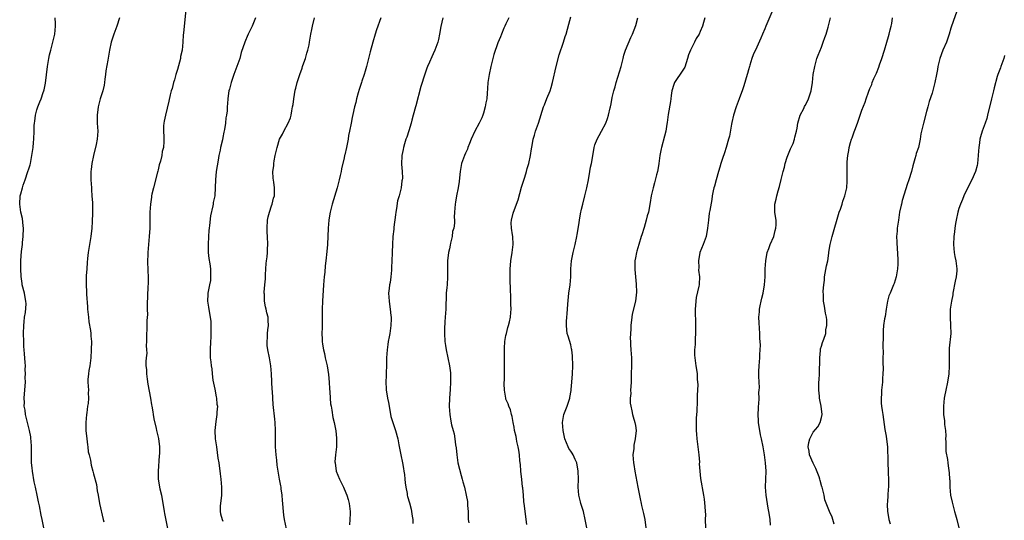
# Model space of a CAD drawing. Units: inches. Extents: x 2616000 to 2619000, y 1527000 to 1530000.
# Drawn here: x 2618261 to 2618504, y 1527699 to 1527823 of the extents above; entities that cross this region are included whole.
import ezdxf

# ---------------------------------------------------------------- set-up
doc = ezdxf.new("R2010")
doc.units = ezdxf.units.IN
doc.header["$MEASUREMENT"] = 0
doc.layers.add('LD26161527_10ft', color=93, linetype='Continuous')

msp = doc.modelspace()

# ---------------------------------------------------------------- linework, layer by layer
at = {"layer": 'LD26161527_10ft'}
for points, elevation in [([(2618301.87, 1527825), (2618301.41, 1527821), (2618301.27, 1527819.27), (2618301.2, 1527818.8), (2618301.11, 1527817), (2618300.9, 1527815), (2618300.56, 1527813.44), (2618300.49, 1527813), (2618299.74, 1527810.26), (2618299.35, 1527809), (2618299, 1527807.68), (2618298.78, 1527807), (2618298.42, 1527805.58), (2618298.23, 1527805), (2618297.96, 1527803.96), (2618297.61, 1527802.39), (2618296.79, 1527799), (2618296.49, 1527797.51), (2618296.4, 1527797), (2618296.35, 1527796.35), (2618296.29, 1527795), (2618296.39, 1527793.61), (2618296.43, 1527792.43), (2618296.35, 1527791), (2618296.01, 1527789.99), (2618295.91, 1527789), (2618295.61, 1527787.61), (2618295.28, 1527786.72), (2618295, 1527785.42), (2618294.9, 1527785.1), (2618294.87, 1527784.87), (2618293.81, 1527781), (2618293.45, 1527779.45), (2618293.36, 1527779), (2618293.34, 1527778.66), (2618293.08, 1527777), (2618292.97, 1527775), (2618292.95, 1527773.05), (2618292.9, 1527771), (2618292.76, 1527769), (2618292.58, 1527767), (2618292.43, 1527765), (2618292.43, 1527764.43), (2618292.39, 1527763), (2618292.46, 1527760.46), (2618292.53, 1527759), (2618292.54, 1527757.46), (2618292.48, 1527756.48), (2618292.27, 1527752.27), (2618292.29, 1527751), (2618292.34, 1527749.65), (2618292.27, 1527749), (2618292.16, 1527748.16), (2618292.19, 1527747), (2618292.17, 1527745.83), (2618292.09, 1527745), (2618292.14, 1527744.14), (2618292.11, 1527743), (2618292, 1527742), (2618292.1, 1527741), (2618292.17, 1527740.17), (2618292.01, 1527739), (2618291.92, 1527738.08), (2618291.98, 1527737), (2618292.08, 1527736.08), (2618292.12, 1527735), (2618292.3, 1527733.7), (2618292.45, 1527732.45), (2618293.1, 1527729), (2618293.38, 1527727.38), (2618293.46, 1527727), (2618293.64, 1527725.64), (2618293.8, 1527725), (2618293.93, 1527723.93), (2618294.49, 1527721.51), (2618294.58, 1527721), (2618295.06, 1527719.06), (2618295.3, 1527717), (2618295.31, 1527715.31), (2618295.25, 1527714.75), (2618294.98, 1527711), (2618295.03, 1527709), (2618295.43, 1527706.57), (2618295.79, 1527705), (2618296.17, 1527703), (2618296.43, 1527701.57), (2618296.5, 1527701), (2618296.53, 1527700.53), (2618297.56, 1527695.56)], 8530), ([(2618446.98, 1527825), (2618445.27, 1527821), (2618445, 1527820.3), (2618444.43, 1527819), (2618444.01, 1527817.99), (2618443, 1527815.79), (2618442.09, 1527813.91), (2618441.81, 1527813), (2618441.34, 1527811.34), (2618441.22, 1527811), (2618441, 1527810.17), (2618440.73, 1527809.27), (2618440.66, 1527809), (2618439.82, 1527806.18), (2618439.42, 1527805), (2618439, 1527803.92), (2618438.67, 1527803), (2618437.91, 1527801), (2618437.27, 1527799), (2618436.87, 1527797.13), (2618436.78, 1527796.78), (2618436.25, 1527793.75), (2618436.05, 1527793), (2618435.49, 1527791), (2618435, 1527789.66), (2618434.84, 1527789.16), (2618434.71, 1527788.71), (2618434.16, 1527787), (2618433.9, 1527786.1), (2618433.53, 1527785), (2618432.94, 1527783), (2618432.55, 1527781.45), (2618432.42, 1527781), (2618432.26, 1527780.26), (2618432.03, 1527779), (2618431.9, 1527778.1), (2618431.42, 1527775.42), (2618431.27, 1527774.73), (2618431.05, 1527773), (2618430.85, 1527771), (2618430.5, 1527769), (2618429.79, 1527767), (2618428.97, 1527765.03), (2618428.58, 1527763), (2618428.67, 1527761.33), (2618428.65, 1527760.65), (2618428.87, 1527759), (2618428.8, 1527757.2), (2618428.78, 1527757), (2618428.72, 1527756.72), (2618428.07, 1527753.93), (2618427.94, 1527753), (2618427.9, 1527751.9), (2618427.81, 1527751), (2618427.8, 1527750.2), (2618427.87, 1527747.87), (2618427.86, 1527745), (2618427.79, 1527743.79), (2618427.75, 1527742.25), (2618427.63, 1527741), (2618427.64, 1527739.64), (2618427.67, 1527739), (2618427.95, 1527737), (2618428.11, 1527736.11), (2618428.24, 1527735), (2618428.3, 1527733.7), (2618428.38, 1527733), (2618428.41, 1527732.41), (2618428.36, 1527731), (2618428.28, 1527729.72), (2618428.29, 1527729), (2618428.27, 1527728.27), (2618428.16, 1527725.84), (2618428.06, 1527724.06), (2618428.02, 1527723), (2618428.05, 1527721), (2618428.13, 1527720.13), (2618428.21, 1527719), (2618428.46, 1527717), (2618428.69, 1527715), (2618428.82, 1527713.18), (2618428.81, 1527712.81), (2618428.93, 1527711), (2618429.14, 1527709.14), (2618429.86, 1527705), (2618430.01, 1527704.01), (2618430.21, 1527702.21), (2618430.25, 1527701), (2618430.3, 1527700.3), (2618430.29, 1527699), (2618430.33, 1527697)], 8620), ([(2618492.4, 1527824.4), (2618491.63, 1527822.37), (2618491, 1527820.44), (2618490.61, 1527819), (2618490.21, 1527817.79), (2618489.92, 1527817), (2618489.06, 1527815), (2618488.3, 1527813), (2618488.01, 1527812.01), (2618487.78, 1527811), (2618487.72, 1527810.28), (2618487.44, 1527809), (2618487.08, 1527807), (2618486.37, 1527804.37), (2618485.65, 1527802.35), (2618485.29, 1527801), (2618485, 1527799.85), (2618484.21, 1527797), (2618484.01, 1527796.01), (2618483.61, 1527794.39), (2618483.4, 1527793), (2618482.98, 1527791), (2618482.47, 1527789.53), (2618482.35, 1527789), (2618482.14, 1527788.14), (2618481.6, 1527786.4), (2618481.24, 1527785), (2618480.6, 1527783), (2618480.19, 1527781.81), (2618479.46, 1527779.46), (2618479, 1527777.85), (2618478.77, 1527777), (2618478.7, 1527776.7), (2618478.35, 1527775), (2618478.03, 1527773), (2618477.75, 1527771), (2618477.71, 1527770.29), (2618477.6, 1527769), (2618477.62, 1527767.62), (2618477.76, 1527765.76), (2618477.83, 1527765), (2618477.92, 1527763), (2618477.86, 1527762.14), (2618477.81, 1527761), (2618477.47, 1527759), (2618477, 1527757.39), (2618476.86, 1527757), (2618475.98, 1527755), (2618475.71, 1527754.29), (2618475.31, 1527753), (2618474.98, 1527751), (2618474.76, 1527749.24), (2618474.63, 1527748.63), (2618474.38, 1527747), (2618474.27, 1527745.73), (2618474.26, 1527745), (2618474.31, 1527744.31), (2618474.23, 1527741.77), (2618474.27, 1527740.27), (2618474.23, 1527739), (2618474.21, 1527737.79), (2618474.25, 1527736.25), (2618474.22, 1527735), (2618474.13, 1527733.87), (2618474.1, 1527733), (2618473.9, 1527731), (2618473.88, 1527730.11), (2618473.77, 1527729), (2618473.76, 1527727.76), (2618473.87, 1527727), (2618474.06, 1527725.94), (2618474.15, 1527725), (2618474.7, 1527721.3), (2618475, 1527719.59), (2618475.1, 1527718.9), (2618475.32, 1527717), (2618475.37, 1527715.37), (2618475.42, 1527715), (2618475.45, 1527714.55), (2618475.44, 1527713), (2618475.52, 1527711), (2618475.52, 1527710.48), (2618475.61, 1527709), (2618475.6, 1527707.6), (2618475.57, 1527707), (2618475.5, 1527706.5), (2618475.4, 1527705), (2618475.33, 1527703.33), (2618475.29, 1527703), (2618475.29, 1527702.71), (2618475.38, 1527701), (2618475.59, 1527699.58), (2618475.7, 1527699), (2618476.03, 1527697.97)], 8650), ([(2618266.75, 1527697), (2618266.33, 1527699), (2618266.06, 1527700.06), (2618265.62, 1527702.38), (2618265.38, 1527703.38), (2618265.09, 1527705), (2618264.68, 1527707), (2618264.37, 1527708.37), (2618263.89, 1527711), (2618263.83, 1527711.83), (2618263.7, 1527713), (2618263.65, 1527714.35), (2618263.67, 1527715.67), (2618263.64, 1527717), (2618263.56, 1527718.44), (2618263.55, 1527719), (2618263.48, 1527719.48), (2618263.22, 1527721), (2618262.66, 1527723), (2618262.34, 1527724.34), (2618262.16, 1527725), (2618262.07, 1527726.07), (2618261.86, 1527727), (2618261.93, 1527727.93), (2618261.85, 1527729), (2618261.91, 1527730.09), (2618262.03, 1527731), (2618262.08, 1527732.08), (2618262.18, 1527733), (2618262.11, 1527734.11), (2618262.21, 1527735), (2618262.11, 1527736.11), (2618262.16, 1527737), (2618262.14, 1527737.86), (2618261.96, 1527739.96), (2618261.9, 1527741), (2618261.82, 1527741.82), (2618261.74, 1527743), (2618261.66, 1527745), (2618261.74, 1527747), (2618261.87, 1527747.87), (2618261.98, 1527749), (2618262.19, 1527750.19), (2618262.34, 1527752.34), (2618262.28, 1527753), (2618262.07, 1527753.93), (2618261.93, 1527755), (2618261.39, 1527757), (2618261.33, 1527757.33), (2618261.08, 1527759.08), (2618261.02, 1527761), (2618261.06, 1527763.06), (2618261.23, 1527765.23), (2618261.45, 1527767), (2618261.48, 1527767.48), (2618261.65, 1527769), (2618261.7, 1527771), (2618261.65, 1527771.65), (2618261.43, 1527773.43), (2618261.05, 1527775), (2618260.76, 1527777), (2618260.88, 1527779), (2618261, 1527779.48), (2618261.44, 1527781), (2618261.65, 1527781.65), (2618262.13, 1527783), (2618262.8, 1527785), (2618263, 1527785.74), (2618263.31, 1527786.69), (2618263.39, 1527787), (2618263.78, 1527789), (2618264.05, 1527791), (2618264.18, 1527792.18), (2618264.24, 1527793), (2618264.34, 1527795), (2618264.37, 1527796.37), (2618264.41, 1527797), (2618264.48, 1527797.52), (2618264.63, 1527799), (2618265, 1527800.31), (2618265.21, 1527801), (2618265.74, 1527802.26), (2618266.03, 1527803), (2618266.54, 1527804.54), (2618266.71, 1527805), (2618266.77, 1527805.23), (2618267.12, 1527806.88), (2618267.67, 1527811), (2618267.99, 1527813), (2618268.15, 1527813.85), (2618268.43, 1527815), (2618268.97, 1527816.97), (2618269.35, 1527818.65), (2618269.45, 1527819), (2618269.65, 1527821), (2618269.6, 1527821.6), (2618269.54, 1527823)], 8510), ([(2618285.41, 1527823), (2618284.74, 1527821), (2618284, 1527819), (2618283.37, 1527817), (2618282.94, 1527815), (2618282.56, 1527812.56), (2618282.07, 1527809.93), (2618281.97, 1527809), (2618281.83, 1527807.83), (2618281.71, 1527807), (2618281.61, 1527806.39), (2618281.28, 1527805), (2618280.66, 1527803), (2618280.13, 1527801), (2618279.89, 1527799), (2618279.94, 1527798.06), (2618279.94, 1527797), (2618279.98, 1527795.98), (2618280.07, 1527795), (2618279.94, 1527793), (2618279.69, 1527791.69), (2618279.04, 1527789), (2618278.6, 1527787), (2618278.45, 1527785.55), (2618278.36, 1527785), (2618278.35, 1527784.35), (2618278.36, 1527783), (2618278.49, 1527781), (2618278.51, 1527780.51), (2618278.63, 1527779), (2618278.73, 1527777.27), (2618278.75, 1527776.75), (2618278.78, 1527774.78), (2618278.71, 1527772.71), (2618278.58, 1527771), (2618278.37, 1527769), (2618278.05, 1527767), (2618277.72, 1527765), (2618277.53, 1527763.53), (2618277.44, 1527762.56), (2618277.32, 1527761), (2618277.22, 1527759.22), (2618277.19, 1527759), (2618277.17, 1527757), (2618277.28, 1527755.28), (2618277.3, 1527754.7), (2618277.55, 1527751.55), (2618277.56, 1527751), (2618277.74, 1527749), (2618277.87, 1527747.87), (2618278.24, 1527745.76), (2618278.33, 1527745), (2618278.36, 1527744.36), (2618278.48, 1527743), (2618278.46, 1527741), (2618278.31, 1527739), (2618278.06, 1527737), (2618277.87, 1527735.87), (2618277.76, 1527735), (2618277.63, 1527733.63), (2618277.61, 1527733), (2618277.73, 1527731), (2618277.7, 1527730.3), (2618277.79, 1527729), (2618277.72, 1527727.72), (2618277.56, 1527727), (2618277.36, 1527725.36), (2618277.27, 1527725), (2618277.11, 1527723), (2618277.15, 1527721), (2618277.33, 1527719), (2618277.5, 1527717.5), (2618277.6, 1527717), (2618277.72, 1527715.72), (2618277.94, 1527715), (2618278.29, 1527713.71), (2618278.43, 1527712.43), (2618278.84, 1527711), (2618279, 1527710.32), (2618279.71, 1527707.71), (2618279.93, 1527706.07), (2618280.15, 1527705), (2618280.5, 1527703), (2618281.42, 1527699), (2618281.53, 1527698.47)], 8520), ([(2618319.1, 1527823), (2618318.25, 1527821), (2618317.25, 1527819), (2618317, 1527818.44), (2618316.59, 1527817.41), (2618316.4, 1527817), (2618315.56, 1527814.44), (2618315.17, 1527813), (2618314.44, 1527811), (2618313.69, 1527809), (2618313.04, 1527807.04), (2618312.64, 1527805.36), (2618312.5, 1527805), (2618312.37, 1527804.37), (2618312.22, 1527803), (2618312.14, 1527801.86), (2618312.06, 1527801), (2618312.02, 1527800.02), (2618311.89, 1527799), (2618311.72, 1527798.28), (2618311.66, 1527797), (2618311.43, 1527795.43), (2618311.25, 1527794.75), (2618311, 1527793.43), (2618310.87, 1527792.87), (2618310.39, 1527791), (2618310.29, 1527790.29), (2618310, 1527789), (2618309.81, 1527787.81), (2618309.56, 1527786.44), (2618309.33, 1527785), (2618309.16, 1527783), (2618309.12, 1527781.12), (2618308.97, 1527779), (2618308.62, 1527777.38), (2618308.58, 1527777), (2618308.52, 1527776.52), (2618307.95, 1527774.05), (2618307.73, 1527771.73), (2618307.62, 1527771), (2618307.55, 1527770.45), (2618307.44, 1527769), (2618307.34, 1527767), (2618307.37, 1527766.63), (2618307.4, 1527765), (2618307.54, 1527763.54), (2618307.76, 1527762.24), (2618307.91, 1527761), (2618307.91, 1527759.91), (2618307.96, 1527759), (2618307.9, 1527758.1), (2618307.7, 1527757), (2618307.35, 1527755.35), (2618307.32, 1527755), (2618307.32, 1527754.68), (2618307.23, 1527753), (2618307.47, 1527751.47), (2618307.6, 1527750.4), (2618307.86, 1527749), (2618308, 1527748), (2618308.03, 1527747), (2618308, 1527746), (2618308.05, 1527745), (2618308.03, 1527744.03), (2618307.94, 1527743), (2618307.84, 1527741), (2618307.84, 1527739.84), (2618307.89, 1527739), (2618308.01, 1527737.99), (2618308.08, 1527737), (2618308.23, 1527736.23), (2618308.35, 1527735), (2618308.55, 1527733.45), (2618308.72, 1527732.72), (2618309, 1527731.21), (2618309.32, 1527729.32), (2618309.41, 1527729), (2618309.53, 1527727.53), (2618309.64, 1527727), (2618309.53, 1527725.53), (2618309.52, 1527725), (2618309.24, 1527723.24), (2618309.02, 1527721), (2618309.12, 1527719), (2618309.39, 1527717), (2618309.62, 1527715.62), (2618309.78, 1527714.22), (2618309.96, 1527713), (2618310.29, 1527710.29), (2618310.47, 1527709), (2618310.65, 1527707), (2618310.62, 1527705), (2618310.34, 1527702.34), (2618310.32, 1527701), (2618310.41, 1527700.41), (2618310.8, 1527699), (2618311, 1527698.6)], 8540), ([(2618326.75, 1527696.75), (2618326.25, 1527699), (2618326.06, 1527700.06), (2618325.87, 1527701.87), (2618325.79, 1527703), (2618325.76, 1527703.76), (2618325.65, 1527705), (2618325.42, 1527706.58), (2618325.39, 1527707), (2618325.33, 1527707.33), (2618324.99, 1527708.99), (2618324.66, 1527711), (2618324.44, 1527712.44), (2618324.32, 1527713.68), (2618324.14, 1527715), (2618323.99, 1527717), (2618324, 1527719), (2618324.04, 1527721), (2618323.95, 1527723), (2618323.86, 1527723.86), (2618323.42, 1527727.42), (2618323.32, 1527729), (2618323.23, 1527730.77), (2618323.18, 1527731.18), (2618323.03, 1527735), (2618322.84, 1527737), (2618322.49, 1527739), (2618322.11, 1527741), (2618321.97, 1527742.03), (2618321.91, 1527743), (2618322.03, 1527744.03), (2618322.03, 1527745), (2618322.09, 1527745.91), (2618322.25, 1527747), (2618322.23, 1527748.23), (2618322.17, 1527749), (2618321.9, 1527750.1), (2618321.71, 1527751), (2618321.57, 1527751.57), (2618321.27, 1527753), (2618321.28, 1527754.72), (2618321.24, 1527755), (2618321.23, 1527755.23), (2618321.41, 1527757), (2618321.53, 1527758.47), (2618321.53, 1527759), (2618321.54, 1527759.54), (2618321.61, 1527761), (2618321.71, 1527762.29), (2618321.79, 1527763), (2618321.94, 1527763.94), (2618322.05, 1527765), (2618322.07, 1527765.93), (2618322.15, 1527767), (2618322.02, 1527769), (2618321.99, 1527770.01), (2618321.93, 1527771), (2618322.07, 1527773), (2618322.2, 1527773.8), (2618322.49, 1527775), (2618323, 1527776.57), (2618323.17, 1527777), (2618323.53, 1527778.47), (2618323.74, 1527779), (2618323.79, 1527779.79), (2618323.8, 1527781), (2618323.6, 1527782.4), (2618323.43, 1527783.43), (2618323.37, 1527785), (2618323.56, 1527786.44), (2618323.58, 1527787), (2618323.69, 1527787.69), (2618323.95, 1527789), (2618324.39, 1527791), (2618325.04, 1527793), (2618325.74, 1527794.26), (2618326.09, 1527795), (2618327.14, 1527797), (2618327.71, 1527798.29), (2618327.89, 1527799), (2618328.03, 1527800.03), (2618328.25, 1527801), (2618328.37, 1527801.63), (2618328.51, 1527803), (2618328.87, 1527805.13), (2618329, 1527805.66), (2618329.37, 1527807), (2618329.57, 1527807.57), (2618330.01, 1527809), (2618330.57, 1527810.57), (2618330.69, 1527811), (2618331, 1527811.92), (2618331.4, 1527813), (2618331.75, 1527814.25), (2618332.02, 1527815), (2618332.31, 1527816.31), (2618332.44, 1527817), (2618332.75, 1527819), (2618333, 1527820.12), (2618333.15, 1527821), (2618333.69, 1527823)], 8550), ([(2618350.06, 1527823), (2618349, 1527820.03), (2618348.65, 1527819), (2618348.06, 1527817), (2618347.42, 1527814.58), (2618347, 1527812.93), (2618346.54, 1527811), (2618346.2, 1527809.8), (2618345.95, 1527809), (2618345.39, 1527807.39), (2618345.27, 1527807), (2618345.22, 1527806.78), (2618344.73, 1527805.27), (2618344.45, 1527804.45), (2618344.07, 1527803), (2618343.91, 1527802.09), (2618343.56, 1527801), (2618343.14, 1527799.14), (2618343, 1527798.37), (2618342.71, 1527797), (2618342.35, 1527795), (2618342.09, 1527793.91), (2618341.98, 1527793), (2618341.77, 1527791.77), (2618341.54, 1527791), (2618341.16, 1527789.16), (2618341.11, 1527789), (2618341, 1527788.44), (2618340.34, 1527785.66), (2618340.23, 1527785), (2618340.03, 1527784.03), (2618339.79, 1527783), (2618339.27, 1527781), (2618338.02, 1527777), (2618337.67, 1527775.67), (2618337.51, 1527775), (2618337.46, 1527774.54), (2618337.19, 1527773), (2618337.02, 1527771.02), (2618336.85, 1527767), (2618336.73, 1527765.27), (2618336.47, 1527763), (2618336.29, 1527761.71), (2618336.18, 1527760.18), (2618336.04, 1527759), (2618335.95, 1527758.05), (2618335.89, 1527757), (2618335.65, 1527753), (2618335.56, 1527751), (2618335.53, 1527749), (2618335.53, 1527746.47), (2618335.51, 1527745), (2618335.57, 1527743.57), (2618335.58, 1527743), (2618335.65, 1527742.35), (2618335.87, 1527741), (2618336.09, 1527740.09), (2618336.31, 1527739), (2618336.76, 1527737), (2618337.13, 1527734.87), (2618337.31, 1527733), (2618337.35, 1527731.35), (2618337.43, 1527730.57), (2618337.49, 1527729), (2618337.64, 1527727.64), (2618337.75, 1527727), (2618337.93, 1527726.07), (2618338.23, 1527724.23), (2618338.52, 1527723), (2618338.93, 1527720.93), (2618339.13, 1527719.13), (2618339.11, 1527718.89), (2618339.08, 1527717), (2618338.84, 1527715), (2618338.72, 1527713.28), (2618338.73, 1527713), (2618339.02, 1527711), (2618339.86, 1527709), (2618340.82, 1527707), (2618341, 1527706.57), (2618341.61, 1527705), (2618341.94, 1527703.94), (2618342.21, 1527703), (2618342.5, 1527701), (2618342.49, 1527700.49), (2618342.39, 1527699), (2618342.27, 1527697.73)], 8560), ([(2618365.35, 1527823), (2618364.89, 1527820.89), (2618364.6, 1527819), (2618364.33, 1527817.67), (2618364.14, 1527817), (2618363.41, 1527815), (2618363, 1527814.1), (2618362.63, 1527813.37), (2618362.08, 1527812.08), (2618361.58, 1527811), (2618361.41, 1527810.59), (2618361, 1527809.33), (2618360.91, 1527809.09), (2618359.99, 1527806.01), (2618358.69, 1527801.31), (2618358.62, 1527801), (2618358.08, 1527799), (2618357.71, 1527797.71), (2618357.53, 1527797), (2618357, 1527795.12), (2618356.49, 1527793.51), (2618356.28, 1527793), (2618355.91, 1527791.91), (2618355.64, 1527791), (2618355.55, 1527790.45), (2618355.24, 1527789), (2618355.17, 1527786.83), (2618355.3, 1527785), (2618355.39, 1527783.39), (2618355.35, 1527783), (2618355.27, 1527782.73), (2618355.1, 1527781), (2618355, 1527780.65), (2618354.57, 1527779), (2618354.19, 1527777.81), (2618353.93, 1527775.93), (2618353.76, 1527775), (2618353.68, 1527774.32), (2618353.29, 1527771.29), (2618353.25, 1527770.75), (2618353.06, 1527769), (2618352.94, 1527767), (2618352.87, 1527765.13), (2618352.84, 1527764.84), (2618352.73, 1527761.27), (2618352.66, 1527760.66), (2618352.54, 1527759), (2618352.36, 1527757.64), (2618352.23, 1527757), (2618352.11, 1527756.11), (2618351.99, 1527755), (2618352.09, 1527753), (2618352.23, 1527752.23), (2618352.4, 1527751), (2618352.52, 1527749.48), (2618352.59, 1527749), (2618352.61, 1527748.61), (2618352.55, 1527747), (2618352.34, 1527745.66), (2618352.3, 1527745), (2618352.16, 1527744.16), (2618351.91, 1527743), (2618351.76, 1527742.24), (2618351.6, 1527741), (2618351.47, 1527739), (2618351.49, 1527738.51), (2618351.46, 1527737), (2618351.39, 1527735.39), (2618351.39, 1527734.61), (2618351.29, 1527733), (2618351.36, 1527731.36), (2618351.39, 1527731), (2618351.46, 1527730.54), (2618351.74, 1527729), (2618351.97, 1527727.97), (2618352.1, 1527727), (2618352.5, 1527724.5), (2618353, 1527723), (2618353.7, 1527721), (2618354.26, 1527719), (2618354.54, 1527717.46), (2618354.67, 1527716.67), (2618354.99, 1527715), (2618355.42, 1527713), (2618355.65, 1527711.65), (2618355.78, 1527711), (2618355.89, 1527710.11), (2618355.99, 1527709), (2618356.05, 1527708.05), (2618356.2, 1527707), (2618356.53, 1527705.47), (2618356.6, 1527705), (2618356.67, 1527704.67), (2618357.14, 1527703.14), (2618357.54, 1527701.54), (2618357.84, 1527699.84), (2618357.93, 1527699), (2618358, 1527698)], 8570), ([(2618381.69, 1527823), (2618381, 1527821.55), (2618380.72, 1527821), (2618380.5, 1527820.5), (2618379.89, 1527819), (2618379.66, 1527818.34), (2618379, 1527816.85), (2618378.02, 1527813.98), (2618377.73, 1527813), (2618377.23, 1527811), (2618376.81, 1527809), (2618376.53, 1527807), (2618376.43, 1527805.57), (2618376.37, 1527804.37), (2618376.23, 1527803), (2618375.99, 1527802.01), (2618375.87, 1527801), (2618375.43, 1527799.43), (2618375.29, 1527799), (2618375, 1527798.28), (2618374.4, 1527797), (2618373.34, 1527795), (2618372.41, 1527793), (2618371.97, 1527791.97), (2618371.61, 1527791), (2618371.46, 1527790.54), (2618371, 1527789.59), (2618370.74, 1527789), (2618370.03, 1527787), (2618369.66, 1527785), (2618369.5, 1527783.5), (2618369.44, 1527782.56), (2618369.17, 1527781), (2618368.76, 1527779), (2618368.56, 1527777.44), (2618368.4, 1527777), (2618368.31, 1527775), (2618368.23, 1527773.77), (2618368.3, 1527773), (2618368.29, 1527772.29), (2618368.07, 1527771), (2618367.82, 1527770.18), (2618367.67, 1527769), (2618367.32, 1527767.32), (2618367.19, 1527766.81), (2618367, 1527765.95), (2618366.82, 1527765), (2618366.58, 1527763), (2618366.55, 1527761.45), (2618366.57, 1527760.57), (2618366.57, 1527759), (2618366.42, 1527757), (2618366.34, 1527756.34), (2618366.23, 1527755), (2618366.2, 1527753.8), (2618366.09, 1527752.09), (2618366.09, 1527751), (2618366.01, 1527750.01), (2618365.98, 1527749), (2618365.89, 1527747.89), (2618365.84, 1527746.16), (2618365.79, 1527745), (2618365.87, 1527743), (2618366.03, 1527742.03), (2618366.18, 1527741), (2618366.65, 1527739), (2618367.07, 1527737), (2618367.27, 1527735.27), (2618367.26, 1527734.74), (2618367.29, 1527733), (2618367.19, 1527731.19), (2618367, 1527729), (2618366.95, 1527726.94), (2618367.09, 1527725), (2618367.33, 1527723.32), (2618367.57, 1527722.43), (2618367.92, 1527721), (2618368.17, 1527720.17), (2618368.39, 1527719), (2618368.53, 1527717.47), (2618368.7, 1527716.7), (2618368.82, 1527715), (2618369.12, 1527713), (2618369.49, 1527711.49), (2618369.9, 1527709.9), (2618370.2, 1527709), (2618370.33, 1527708.33), (2618370.71, 1527707), (2618371.19, 1527705), (2618371.46, 1527703.46), (2618371.51, 1527703), (2618371.52, 1527702.48), (2618371.63, 1527701), (2618371.68, 1527699), (2618371.78, 1527698.22)], 8580), ([(2618386.19, 1527697.81), (2618385.73, 1527701), (2618385.6, 1527702.4), (2618385.45, 1527703.45), (2618385.35, 1527705), (2618385.17, 1527706.83), (2618385.12, 1527707.12), (2618384.9, 1527708.9), (2618384.69, 1527711), (2618384.58, 1527712.58), (2618384.46, 1527713.54), (2618384.33, 1527715), (2618384.17, 1527716.17), (2618384.01, 1527717), (2618383.71, 1527718.29), (2618383.57, 1527719), (2618383.5, 1527719.5), (2618383.13, 1527721), (2618383, 1527721.81), (2618382.77, 1527723), (2618382.51, 1527724.51), (2618382.39, 1527725), (2618382.11, 1527726.11), (2618381.74, 1527727), (2618381.58, 1527727.58), (2618381, 1527728.8), (2618380.93, 1527729), (2618380.6, 1527731), (2618380.56, 1527732.56), (2618380.57, 1527733), (2618380.62, 1527733.38), (2618380.61, 1527736.61), (2618380.65, 1527737), (2618380.66, 1527737.34), (2618380.63, 1527739), (2618380.62, 1527741.38), (2618380.74, 1527743), (2618381, 1527744.5), (2618381.1, 1527745), (2618381.49, 1527746.51), (2618381.64, 1527747), (2618381.85, 1527747.85), (2618382.09, 1527749), (2618382.21, 1527750.21), (2618382.26, 1527751), (2618382.22, 1527752.22), (2618382.22, 1527753.78), (2618382.1, 1527756.1), (2618382.05, 1527758.05), (2618382, 1527759), (2618382.02, 1527760.02), (2618382.01, 1527761), (2618382.12, 1527761.88), (2618382.21, 1527763), (2618382.54, 1527765), (2618382.8, 1527767), (2618382.69, 1527769), (2618382.65, 1527769.35), (2618382.37, 1527771), (2618382.32, 1527772.32), (2618382.36, 1527773), (2618382.76, 1527774.76), (2618382.83, 1527775), (2618383.99, 1527778.01), (2618384.85, 1527781.15), (2618385.65, 1527783.65), (2618386.07, 1527785), (2618386.23, 1527785.77), (2618386.62, 1527787), (2618387.08, 1527789), (2618387.33, 1527790.67), (2618387.5, 1527791.5), (2618387.76, 1527793), (2618388.02, 1527793.98), (2618388.34, 1527795), (2618389.07, 1527797), (2618390.27, 1527801), (2618390.49, 1527801.51), (2618391.11, 1527803.11), (2618391.9, 1527805), (2618392.18, 1527805.82), (2618392.5, 1527807), (2618393.39, 1527811), (2618394.14, 1527813.86), (2618395.2, 1527817), (2618395.61, 1527818.39), (2618395.86, 1527819), (2618396.23, 1527820.23), (2618396.52, 1527821.48), (2618397, 1527823.29)], 8590), ([(2618400.98, 1527697), (2618400.62, 1527699), (2618400.14, 1527701), (2618399.53, 1527703), (2618399.43, 1527703.43), (2618399, 1527705), (2618398.83, 1527707), (2618398.91, 1527709), (2618398.88, 1527711), (2618398.53, 1527713), (2618398.12, 1527713.88), (2618397.63, 1527715), (2618397.39, 1527715.39), (2618397, 1527715.92), (2618396.58, 1527716.58), (2618396.38, 1527717), (2618396.01, 1527717.99), (2618395.57, 1527719), (2618395.14, 1527721), (2618395, 1527723.03), (2618395.35, 1527725), (2618395.78, 1527726.22), (2618396.14, 1527727), (2618396.78, 1527729), (2618396.82, 1527729.18), (2618397.11, 1527730.89), (2618397.12, 1527731.12), (2618397.32, 1527733), (2618397.48, 1527735), (2618397.54, 1527737), (2618397.47, 1527739.47), (2618397.26, 1527741), (2618397.24, 1527741.24), (2618397, 1527742.21), (2618396.37, 1527744.37), (2618396.17, 1527745), (2618396.08, 1527745.92), (2618395.93, 1527747), (2618395.95, 1527747.95), (2618396.04, 1527749), (2618396.17, 1527749.83), (2618396.29, 1527752.29), (2618396.58, 1527755), (2618396.87, 1527757), (2618397.05, 1527759), (2618397.08, 1527761), (2618397.22, 1527763), (2618397.6, 1527765), (2618398.1, 1527767), (2618398.52, 1527769), (2618398.57, 1527769.43), (2618399, 1527771.83), (2618399.18, 1527773), (2618399.46, 1527774.54), (2618399.69, 1527775.69), (2618399.98, 1527777), (2618400.49, 1527779), (2618401.02, 1527781), (2618401.4, 1527783), (2618401.71, 1527785), (2618401.91, 1527786.09), (2618402.11, 1527787), (2618402.38, 1527788.38), (2618402.81, 1527791), (2618403, 1527791.6), (2618403.52, 1527793), (2618404.08, 1527793.92), (2618404.66, 1527795), (2618405.71, 1527797), (2618406.12, 1527798.12), (2618406.38, 1527799), (2618406.8, 1527800.8), (2618406.83, 1527801), (2618407, 1527801.74), (2618407.3, 1527803.3), (2618407.71, 1527805), (2618408.02, 1527805.98), (2618408.22, 1527807), (2618409.49, 1527811), (2618409.96, 1527813), (2618410.18, 1527813.82), (2618410.53, 1527815), (2618411.86, 1527818.14), (2618412.28, 1527819), (2618413.11, 1527821.11), (2618413.64, 1527823)], 8600), ([(2618430.14, 1527823), (2618429.88, 1527821.88), (2618429.6, 1527821), (2618429, 1527819.65), (2618428.74, 1527819), (2618428.05, 1527817.95), (2618427.64, 1527817), (2618426.64, 1527815), (2618426.16, 1527813.84), (2618425.93, 1527813), (2618425.19, 1527810.81), (2618424.41, 1527809.6), (2618423, 1527807.57), (2618422.67, 1527807), (2618422.53, 1527806.53), (2618422.03, 1527805), (2618421.85, 1527803.85), (2618421.74, 1527803), (2618421.68, 1527802.32), (2618421.1, 1527799.1), (2618420.85, 1527797.15), (2618420.78, 1527796.78), (2618420.53, 1527795), (2618420.24, 1527793.76), (2618419.45, 1527791), (2618419.39, 1527790.61), (2618419.05, 1527789), (2618418.79, 1527787), (2618418.54, 1527785.46), (2618418.45, 1527785), (2618418.25, 1527784.25), (2618417.75, 1527782.25), (2618417.36, 1527781), (2618416.89, 1527779), (2618416.65, 1527777.35), (2618416.23, 1527775), (2618415.91, 1527774.09), (2618415.7, 1527773), (2618415.17, 1527771.17), (2618414.59, 1527769.41), (2618414.47, 1527769), (2618413.83, 1527767), (2618413.32, 1527765.32), (2618413.24, 1527765), (2618413, 1527763.73), (2618412.88, 1527763), (2618412.83, 1527760.83), (2618413, 1527759), (2618413.21, 1527757.21), (2618413.25, 1527755.25), (2618413.02, 1527753), (2618412.24, 1527749.76), (2618412.11, 1527749), (2618411.91, 1527747), (2618411.91, 1527746.09), (2618411.81, 1527745), (2618411.73, 1527743.73), (2618411.77, 1527743), (2618411.83, 1527742.17), (2618411.88, 1527741), (2618412.01, 1527739), (2618412.03, 1527737), (2618411.99, 1527735), (2618411.93, 1527733), (2618411.86, 1527731.86), (2618411.82, 1527731), (2618411.84, 1527730.16), (2618411.75, 1527729), (2618411.74, 1527727.74), (2618411.85, 1527727), (2618412.12, 1527725.88), (2618412.26, 1527725), (2618412.44, 1527724.44), (2618412.87, 1527723), (2618413, 1527722.27), (2618413.17, 1527721), (2618412.99, 1527719), (2618412.62, 1527717.38), (2618412.58, 1527716.58), (2618412.41, 1527715), (2618412.56, 1527713), (2618412.61, 1527712.61), (2618412.9, 1527711), (2618413.58, 1527707), (2618414.16, 1527704.16), (2618414.41, 1527703), (2618414.51, 1527702.51), (2618415, 1527700.47), (2618415.32, 1527699), (2618415.61, 1527697)], 8610), ([(2618446.4, 1527697.6), (2618446.33, 1527699), (2618446.13, 1527700.13), (2618446.03, 1527701), (2618445.85, 1527701.85), (2618445.34, 1527705), (2618445.21, 1527707), (2618445.3, 1527709), (2618445.37, 1527711), (2618445.21, 1527713), (2618444.91, 1527715), (2618444.58, 1527717), (2618444.2, 1527719), (2618443.96, 1527719.96), (2618443.76, 1527721), (2618443.54, 1527722.46), (2618443.44, 1527723), (2618443.41, 1527723.41), (2618443.37, 1527725), (2618443.45, 1527726.55), (2618443.48, 1527727), (2618443.55, 1527727.55), (2618443.61, 1527729), (2618443.57, 1527730.43), (2618443.64, 1527731), (2618443.68, 1527731.68), (2618443.59, 1527733), (2618443.53, 1527734.47), (2618443.57, 1527735.57), (2618443.59, 1527737), (2618443.76, 1527739), (2618443.78, 1527739.78), (2618443.87, 1527741), (2618443.9, 1527742.1), (2618443.84, 1527743), (2618443.76, 1527743.76), (2618443.75, 1527745), (2618443.69, 1527746.31), (2618443.61, 1527747.61), (2618443.56, 1527749), (2618443.67, 1527750.33), (2618443.71, 1527751), (2618443.86, 1527751.86), (2618444.12, 1527753), (2618444.3, 1527753.7), (2618444.59, 1527755), (2618444.93, 1527757), (2618445.1, 1527759), (2618445.13, 1527761), (2618445.23, 1527763), (2618445.63, 1527765), (2618446.02, 1527766.02), (2618446.36, 1527767), (2618447.21, 1527769), (2618447.54, 1527770.46), (2618447.75, 1527771), (2618447.83, 1527771.83), (2618447.78, 1527773), (2618447.56, 1527774.44), (2618447.5, 1527775), (2618447.49, 1527775.49), (2618447.52, 1527777), (2618447.82, 1527778.18), (2618447.96, 1527779), (2618448.3, 1527780.3), (2618448.66, 1527781.34), (2618449.04, 1527783.04), (2618449.52, 1527785), (2618449.85, 1527786.15), (2618450.05, 1527787), (2618450.57, 1527788.57), (2618450.69, 1527789), (2618451, 1527789.82), (2618451.35, 1527790.65), (2618451.55, 1527791), (2618451.99, 1527791.99), (2618452.36, 1527793), (2618452.45, 1527793.55), (2618452.86, 1527795), (2618453, 1527795.73), (2618453.2, 1527797), (2618453.77, 1527799), (2618454.62, 1527800.62), (2618454.86, 1527801.14), (2618455, 1527801.35), (2618455.54, 1527802.46), (2618455.84, 1527803), (2618456.51, 1527805), (2618456.78, 1527807), (2618456.99, 1527809), (2618457.35, 1527811), (2618457.91, 1527813), (2618458.19, 1527813.81), (2618459, 1527815.81), (2618459.45, 1527817), (2618459.84, 1527818.16), (2618460.16, 1527819), (2618460.68, 1527820.68), (2618461.28, 1527823)], 8630), ([(2618462.14, 1527697.86), (2618461.84, 1527699), (2618461.64, 1527699.64), (2618460.98, 1527701), (2618459.88, 1527703.88), (2618459.68, 1527705), (2618459.31, 1527706.69), (2618459.2, 1527707), (2618459.13, 1527707.13), (2618458.67, 1527708.67), (2618458.64, 1527709), (2618458.46, 1527709.54), (2618457.64, 1527711.64), (2618456.94, 1527712.94), (2618456.03, 1527715), (2618455.94, 1527715.94), (2618455.73, 1527717), (2618455.92, 1527718.08), (2618456.17, 1527719), (2618457, 1527720.61), (2618458.08, 1527721.92), (2618458.72, 1527723), (2618459, 1527724.2), (2618459.15, 1527725), (2618458.94, 1527727), (2618458.6, 1527728.6), (2618458.54, 1527729), (2618458.51, 1527729.49), (2618458.33, 1527731), (2618458.34, 1527732.34), (2618458.39, 1527733), (2618458.46, 1527733.54), (2618458.52, 1527735), (2618458.54, 1527736.54), (2618458.59, 1527737.41), (2618458.61, 1527739), (2618458.77, 1527740.77), (2618458.8, 1527741.2), (2618459, 1527741.83), (2618459.25, 1527742.75), (2618459.58, 1527743.58), (2618460.06, 1527745), (2618460.13, 1527745.87), (2618460.37, 1527747), (2618460.35, 1527748.35), (2618460.23, 1527749), (2618459.99, 1527750.01), (2618459.76, 1527751.76), (2618459.55, 1527753), (2618459.56, 1527754.44), (2618459.44, 1527755.44), (2618459.58, 1527757), (2618459.79, 1527758.21), (2618459.8, 1527759), (2618459.93, 1527759.93), (2618460.3, 1527761.7), (2618460.55, 1527763), (2618460.84, 1527764.84), (2618460.87, 1527765.13), (2618461.17, 1527767), (2618461.65, 1527769), (2618463.42, 1527775), (2618463.69, 1527775.69), (2618464.11, 1527777), (2618464.28, 1527777.72), (2618464.83, 1527779), (2618465.29, 1527781), (2618465.36, 1527782.64), (2618465.41, 1527783), (2618465.36, 1527785), (2618465.39, 1527786.61), (2618465.38, 1527787), (2618465.4, 1527787.4), (2618465.54, 1527789), (2618465.77, 1527790.23), (2618465.87, 1527791), (2618466.19, 1527792.19), (2618466.45, 1527793), (2618466.62, 1527793.38), (2618467, 1527794.57), (2618467.13, 1527794.87), (2618467.25, 1527795.25), (2618467.92, 1527797), (2618469, 1527800.17), (2618469.81, 1527802.19), (2618470.1, 1527803), (2618470.65, 1527804.66), (2618471, 1527805.56), (2618471.45, 1527806.55), (2618471.59, 1527807), (2618471.99, 1527807.99), (2618472.62, 1527809.38), (2618473.2, 1527810.8), (2618473.39, 1527811.39), (2618473.95, 1527813), (2618474.61, 1527815), (2618475.21, 1527817), (2618475.56, 1527818.44), (2618475.76, 1527819), (2618476.02, 1527820.02), (2618476.23, 1527821), (2618476.39, 1527821.61), (2618476.62, 1527823)], 8640), ([(2618504.26, 1527813.74), (2618504.09, 1527813), (2618503.39, 1527811), (2618503.3, 1527810.7), (2618502.65, 1527809), (2618502.49, 1527808.49), (2618501.72, 1527805.72), (2618501.56, 1527805), (2618501.03, 1527802.97), (2618500.11, 1527799), (2618499.87, 1527798.13), (2618499.51, 1527797), (2618498.77, 1527795), (2618498.37, 1527793.63), (2618498.21, 1527793), (2618498.1, 1527792.1), (2618497.92, 1527791), (2618497.85, 1527790.15), (2618497.8, 1527789), (2618497.63, 1527787), (2618497.51, 1527786.49), (2618497.08, 1527785), (2618496.19, 1527783), (2618495, 1527780.6), (2618494.25, 1527779), (2618493.89, 1527778.11), (2618493.38, 1527777), (2618493, 1527775.9), (2618492.72, 1527775), (2618492.3, 1527773), (2618492.16, 1527772.16), (2618491.98, 1527771), (2618491.89, 1527770.11), (2618491.75, 1527769), (2618491.66, 1527767), (2618491.84, 1527765), (2618492.03, 1527764.03), (2618492.25, 1527763), (2618492.52, 1527761), (2618492.49, 1527760.49), (2618492.33, 1527759), (2618492.06, 1527757.94), (2618491.51, 1527755), (2618491.46, 1527754.54), (2618491.16, 1527753), (2618490.86, 1527751), (2618490.8, 1527749), (2618490.96, 1527747), (2618490.99, 1527745), (2618490.6, 1527741.4), (2618490.58, 1527741), (2618490.56, 1527739), (2618490.62, 1527737), (2618490.54, 1527735), (2618490.21, 1527733), (2618489.75, 1527731), (2618489.44, 1527729.44), (2618489.37, 1527729), (2618489.16, 1527727), (2618489.18, 1527725), (2618489.45, 1527723.45), (2618489.47, 1527723), (2618489.47, 1527722.53), (2618489.68, 1527721), (2618489.73, 1527719.73), (2618489.71, 1527719), (2618489.75, 1527718.25), (2618489.77, 1527717), (2618489.81, 1527715.81), (2618490.16, 1527713.84), (2618490.23, 1527713), (2618490.31, 1527712.31), (2618490.58, 1527710.58), (2618490.68, 1527709), (2618490.72, 1527708.72), (2618490.74, 1527707), (2618490.94, 1527705), (2618491.33, 1527703.33), (2618491.39, 1527703), (2618491.93, 1527701), (2618492.14, 1527700.14), (2618492.49, 1527699), (2618492.99, 1527697)], 8660)]:
    msp.add_lwpolyline(points, dxfattribs=dict(at, elevation=elevation))

doc.saveas('drawing.dxf')
